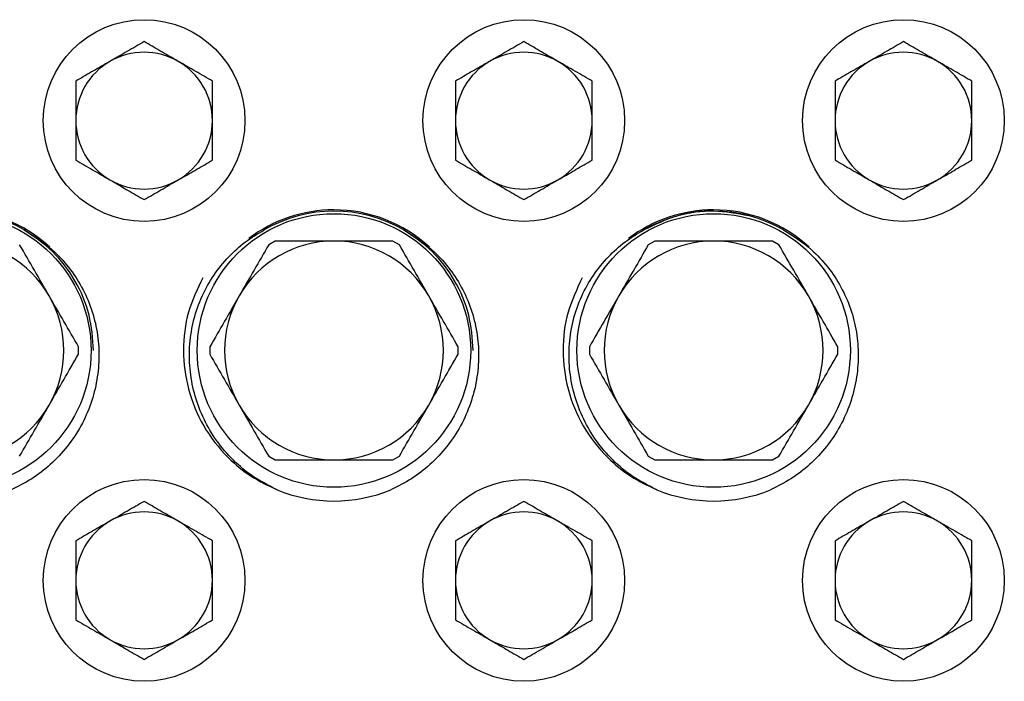
# Model space of a CAD drawing. Units: inches. Extents: x 0.5 to 33.5, y 0.5 to 21.
# Drawn here: x 24.3 to 25.4, y 2.6 to 3.3 of the extents above; entities that cross this region are included whole.
import ezdxf

# ---------------------------------------------------------------- set-up
doc = ezdxf.new("R2010")
doc.units = ezdxf.units.IN
doc.header["$MEASUREMENT"] = 0

msp = doc.modelspace()

# ---------------------------------------------------------------- linework, layer by layer
at = {"color": 7, "linetype": 'Continuous', "lineweight": 30}
for p, q in [((24.5737, 3.0808), (24.5662, 3.0765)), ((24.7155, 3.0765), (24.708, 3.0808)), ((25.0074, 3.0808), (24.9999, 3.0765)), ((25.1492, 3.0765), (25.1417, 3.0808)), ((24.3489, 2.9515), (24.3489, 2.9601)), ((24.499, 2.9601), (24.499, 2.9515)), ((24.7827, 2.9515), (24.7827, 2.9601)), ((24.9327, 2.9601), (24.9327, 2.9515)), ((25.2164, 2.9515), (25.2164, 2.9601)), ((24.5662, 2.8351), (24.5737, 2.8308)), ((24.708, 2.8308), (24.7155, 2.8351)), ((24.9999, 2.8351), (25.0074, 2.8308)), ((25.1417, 2.8308), (25.1492, 2.8351))]:
    msp.add_line(p, q, dxfattribs=at)
for centre, radius in [((24.4239, 3.2183), 0.1152), ((24.8577, 3.2183), 0.1152), ((25.2914, 3.2183), 0.1152), ((24.2071, 2.9558), 0.1562), ((24.6408, 2.9558), 0.1562), ((25.0746, 2.9558), 0.1562), ((24.4239, 2.6933), 0.1152), ((24.8577, 2.6933), 0.1152), ((25.2914, 2.6933), 0.1152)]:
    msp.add_circle(centre, radius, dxfattribs=at)
for centre, radius, start, end in [((24.4239, 3.2183), 0.0781, 60, 120), ((24.8577, 3.2183), 0.0781, 60, 120), ((25.2914, 3.2183), 0.0781, 60, 120), ((24.4239, 3.2183), 0.0781, 120, 180), ((24.4239, 3.2183), 0.0781, 0, 60), ((24.8577, 3.2183), 0.0781, 120, 180), ((24.8577, 3.2183), 0.0781, 0, 60), ((25.2914, 3.2183), 0.0781, 120, 180), ((25.2914, 3.2183), 0.0781, 0, 60), ((24.4239, 3.2183), 0.0781, 180, 240), ((24.4239, 3.2183), 0.0781, 300, 0), ((24.8577, 3.2183), 0.0781, 180, 240), ((24.8577, 3.2183), 0.0781, 300, 0), ((25.2914, 3.2183), 0.0781, 180, 240), ((25.2914, 3.2183), 0.0781, 300, 0), ((24.4239, 3.2183), 0.0781, 240, 300), ((24.8577, 3.2183), 0.0781, 240, 300), ((25.2914, 3.2183), 0.0781, 240, 300), ((24.2071, 2.9558), 0.1606, 47.1953, 90), ((24.6408, 2.9558), 0.1606, 90, 127.2834), ((24.6408, 2.9558), 0.1606, 47.1953, 90), ((25.0746, 2.9558), 0.1606, 90, 127.2834), ((25.0746, 2.9558), 0.1606, 47.1953, 90), ((24.2071, 2.9558), 0.1591, 59.885, 120.1149), ((24.6408, 2.9558), 0.1591, 59.885, 120.1149), ((25.0746, 2.9558), 0.1591, 59.885, 120.1149), ((24.2071, 2.9558), 0.125, 30, 90), ((24.6408, 2.9558), 0.125, 90, 150), ((24.6408, 2.9558), 0.125, 30, 90), ((25.0746, 2.9558), 0.125, 90, 150), ((25.0746, 2.9558), 0.125, 30, 90), ((24.2071, 2.9558), 0.125, 330, 30), ((24.6408, 2.9558), 0.125, 150, 210), ((24.6408, 2.9558), 0.125, 330, 30), ((25.0746, 2.9558), 0.125, 150, 210), ((25.0746, 2.9558), 0.125, 330, 30), ((24.2071, 2.9558), 0.125, 270, 330), ((24.6408, 2.9558), 0.125, 210, 270), ((24.6408, 2.9558), 0.125, 270, 330), ((25.0746, 2.9558), 0.125, 210, 270), ((25.0746, 2.9558), 0.125, 270, 330), ((24.6408, 2.9558), 0.1719, 247.7758, 292.2241), ((25.0746, 2.9558), 0.1719, 247.7758, 292.2241), ((24.4239, 2.6933), 0.0781, 60, 120), ((24.8577, 2.6933), 0.0781, 60, 120), ((25.2914, 2.6933), 0.0781, 60, 120), ((24.4239, 2.6933), 0.0781, 120, 180), ((24.4239, 2.6933), 0.0781, 0, 60), ((24.8577, 2.6933), 0.0781, 120, 180), ((24.8577, 2.6933), 0.0781, 0, 60), ((25.2914, 2.6933), 0.0781, 120, 180), ((25.2914, 2.6933), 0.0781, 0, 60), ((24.4239, 2.6933), 0.0781, 180, 240), ((24.4239, 2.6933), 0.0781, 300, 0), ((24.8577, 2.6933), 0.0781, 180, 240), ((24.8577, 2.6933), 0.0781, 300, 0), ((25.2914, 2.6933), 0.0781, 180, 240), ((25.2914, 2.6933), 0.0781, 300, 0), ((24.4239, 2.6933), 0.0781, 240, 300), ((24.8577, 2.6933), 0.0781, 240, 300), ((25.2914, 2.6933), 0.0781, 240, 300)]:
    msp.add_arc(centre, radius, start, end, dxfattribs=at)
for points, knots in [([(24.4239, 3.3085), (24.4176, 3.3048), (24.4048, 3.2974), (24.3916, 3.2898), (24.3849, 3.2859)], [0, 0, 0, 0, 0.495459, 1, 1, 1, 1]), ([(24.463, 3.2859), (24.4621, 3.2865), (24.4551, 3.2905), (24.4418, 3.2982), (24.4299, 3.305), (24.4239, 3.3085)], [0, 0, 0, 0, 0.070078, 0.530782, 1, 1, 1, 1]), ([(24.8577, 3.3085), (24.8514, 3.3048), (24.8385, 3.2974), (24.8253, 3.2898), (24.8186, 3.2859)], [0, 0, 0, 0, 0.495459, 1, 1, 1, 1]), ([(24.8968, 3.2859), (24.8958, 3.2865), (24.8888, 3.2905), (24.8756, 3.2982), (24.8637, 3.305), (24.8577, 3.3085)], [0, 0, 0, 0, 0.070089, 0.530787, 1, 1, 1, 1]), ([(25.2914, 3.3085), (25.2851, 3.3048), (25.2723, 3.2974), (25.2591, 3.2898), (25.2524, 3.2859)], [0, 0, 0, 0, 0.495464, 1, 1, 1, 1]), ([(25.3305, 3.2859), (25.3296, 3.2865), (25.3226, 3.2905), (25.3093, 3.2982), (25.2974, 3.305), (25.2914, 3.3085)], [0, 0, 0, 0, 0.070089, 0.530787, 1, 1, 1, 1]), ([(24.3849, 3.2859), (24.384, 3.2854), (24.3769, 3.2814), (24.3637, 3.2737), (24.3518, 3.2669), (24.3458, 3.2634)], [0, 0, 0, 0, 0.070078, 0.530781, 1, 1, 1, 1]), ([(24.5021, 3.2634), (24.4957, 3.2671), (24.4829, 3.2744), (24.4697, 3.2821), (24.463, 3.2859)], [0, 0, 0, 0, 0.49546, 1, 1, 1, 1]), ([(24.8186, 3.2859), (24.8177, 3.2854), (24.8107, 3.2814), (24.7975, 3.2737), (24.7856, 3.2669), (24.7796, 3.2634)], [0, 0, 0, 0, 0.070078, 0.530781, 1, 1, 1, 1]), ([(24.9358, 3.2634), (24.9295, 3.2671), (24.9167, 3.2744), (24.9034, 3.2821), (24.8968, 3.2859)], [0, 0, 0, 0, 0.495465, 1, 1, 1, 1]), ([(25.2524, 3.2859), (25.2515, 3.2854), (25.2444, 3.2814), (25.2312, 3.2737), (25.2193, 3.2669), (25.2133, 3.2634)], [0, 0, 0, 0, 0.070088, 0.530786, 1, 1, 1, 1]), ([(25.3696, 3.2634), (25.3632, 3.2671), (25.3504, 3.2744), (25.3372, 3.2821), (25.3305, 3.2859)], [0, 0, 0, 0, 0.495454, 1, 1, 1, 1]), ([(24.3458, 3.2634), (24.3458, 3.2521), (24.3458, 3.2372), (24.3458, 3.222), (24.3458, 3.2183)], [0, 0, 0, 0, 0.759484, 1, 1, 1, 1]), ([(24.5021, 3.2183), (24.5021, 3.222), (24.5021, 3.2372), (24.5021, 3.2521), (24.5021, 3.2634)], [0, 0, 0, 0, 0.240516, 1, 1, 1, 1]), ([(24.7796, 3.2634), (24.7796, 3.2521), (24.7796, 3.2372), (24.7796, 3.222), (24.7796, 3.2183)], [0, 0, 0, 0, 0.759484, 1, 1, 1, 1]), ([(24.9358, 3.2183), (24.9358, 3.222), (24.9358, 3.2372), (24.9358, 3.2521), (24.9358, 3.2634)], [0, 0, 0, 0, 0.240516, 1, 1, 1, 1]), ([(25.2133, 3.2634), (25.2133, 3.2521), (25.2133, 3.2372), (25.2133, 3.222), (25.2133, 3.2183)], [0, 0, 0, 0, 0.759484, 1, 1, 1, 1]), ([(25.3696, 3.2183), (25.3696, 3.222), (25.3696, 3.2372), (25.3696, 3.2521), (25.3696, 3.2634)], [0, 0, 0, 0, 0.240516, 1, 1, 1, 1]), ([(24.3458, 3.2183), (24.3458, 3.2064), (24.3458, 3.1911), (24.3458, 3.1764), (24.3458, 3.1732)], [0, 0, 0, 0, 0.777978, 1, 1, 1, 1]), ([(24.5021, 3.1732), (24.5021, 3.1764), (24.5021, 3.1911), (24.5021, 3.2064), (24.5021, 3.2183)], [0, 0, 0, 0, 0.222022, 1, 1, 1, 1]), ([(24.7796, 3.2183), (24.7796, 3.2064), (24.7796, 3.1911), (24.7796, 3.1764), (24.7796, 3.1732)], [0, 0, 0, 0, 0.777978, 1, 1, 1, 1]), ([(24.9358, 3.1732), (24.9358, 3.1764), (24.9358, 3.1911), (24.9358, 3.2064), (24.9358, 3.2183)], [0, 0, 0, 0, 0.222022, 1, 1, 1, 1]), ([(25.2133, 3.2183), (25.2133, 3.2064), (25.2133, 3.1911), (25.2133, 3.1764), (25.2133, 3.1732)], [0, 0, 0, 0, 0.777978, 1, 1, 1, 1]), ([(25.3696, 3.1732), (25.3696, 3.1764), (25.3696, 3.1911), (25.3696, 3.2064), (25.3696, 3.2183)], [0, 0, 0, 0, 0.222022, 1, 1, 1, 1]), ([(24.3458, 3.1732), (24.3522, 3.1695), (24.365, 3.1621), (24.3782, 3.1545), (24.3849, 3.1506)], [0, 0, 0, 0, 0.495453, 1, 1, 1, 1]), ([(24.463, 3.1506), (24.4639, 3.1512), (24.4709, 3.1552), (24.4842, 3.1628), (24.4961, 3.1697), (24.5021, 3.1732)], [0, 0, 0, 0, 0.070089, 0.530787, 1, 1, 1, 1]), ([(24.7796, 3.1732), (24.7859, 3.1695), (24.7987, 3.1621), (24.812, 3.1545), (24.8186, 3.1506)], [0, 0, 0, 0, 0.495453, 1, 1, 1, 1]), ([(24.8968, 3.1506), (24.8977, 3.1512), (24.9047, 3.1552), (24.9179, 3.1628), (24.9298, 3.1697), (24.9358, 3.1732)], [0, 0, 0, 0, 0.070078, 0.530782, 1, 1, 1, 1]), ([(25.2133, 3.1732), (25.2197, 3.1695), (25.2325, 3.1621), (25.2457, 3.1545), (25.2524, 3.1506)], [0, 0, 0, 0, 0.495459, 1, 1, 1, 1]), ([(25.3305, 3.1506), (25.3314, 3.1512), (25.3384, 3.1552), (25.3517, 3.1628), (25.3636, 3.1697), (25.3696, 3.1732)], [0, 0, 0, 0, 0.070078, 0.530782, 1, 1, 1, 1]), ([(24.3849, 3.1506), (24.3858, 3.1501), (24.3928, 3.146), (24.406, 3.1384), (24.4179, 3.1315), (24.4239, 3.1281)], [0, 0, 0, 0, 0.070088, 0.530786, 1, 1, 1, 1]), ([(24.4239, 3.1281), (24.4303, 3.1317), (24.4431, 3.1391), (24.4563, 3.1468), (24.463, 3.1506)], [0, 0, 0, 0, 0.495465, 1, 1, 1, 1]), ([(24.8186, 3.1506), (24.8196, 3.1501), (24.8266, 3.146), (24.8398, 3.1384), (24.8517, 3.1315), (24.8577, 3.1281)], [0, 0, 0, 0, 0.070088, 0.530786, 1, 1, 1, 1]), ([(24.8577, 3.1281), (24.864, 3.1317), (24.8768, 3.1391), (24.8901, 3.1468), (24.8968, 3.1506)], [0, 0, 0, 0, 0.49546, 1, 1, 1, 1]), ([(25.2524, 3.1506), (25.2533, 3.1501), (25.2603, 3.146), (25.2735, 3.1384), (25.2854, 3.1315), (25.2914, 3.1281)], [0, 0, 0, 0, 0.070078, 0.530781, 1, 1, 1, 1]), ([(25.2914, 3.1281), (25.2978, 3.1317), (25.3106, 3.1391), (25.3238, 3.1468), (25.3305, 3.1506)], [0, 0, 0, 0, 0.49546, 1, 1, 1, 1]), ([(25.1149, 3.1095), (25.1015, 3.112), (25.0742, 3.1172), (25.0322, 3.1115), (25.0071, 3.0994), (24.9947, 3.0934)], [0, 0, 0, 0, 0.3279691, 0.6698571, 1, 1, 1, 1]), ([(24.2869, 3.0934), (24.298, 3.0865), (24.3168, 3.0746), (24.338, 3.0514), (24.3532, 3.0286), (24.3642, 3.0035), (24.3709, 2.9769), (24.373, 2.9496), (24.3706, 2.922), (24.3637, 2.8951), (24.3523, 2.8693), (24.3366, 2.8458), (24.3176, 2.8254), (24.2959, 2.8087), (24.28, 2.8007), (24.2721, 2.7967)], [0, 0, 0, 0, 0.1059859, 0.1800525, 0.2541185, 0.3281832, 0.4022484, 0.4762723, 0.5503135, 0.6260127, 0.7017119, 0.7785295, 0.8553474, 0.9276658, 1, 1, 1, 1]), ([(24.3662, 2.9558), (24.3652, 2.9694), (24.3631, 2.9972), (24.3463, 3.0362), (24.321, 3.0701), (24.2981, 3.0858), (24.2869, 3.0934)], [0, 0, 0, 0, 0.246134, 0.500956, 0.755781, 1, 1, 1, 1]), ([(24.5758, 2.7967), (24.5654, 2.8021), (24.5463, 2.8119), (24.5227, 2.8327), (24.5043, 2.8551), (24.4902, 2.8801), (24.4805, 2.9069), (24.4756, 2.9349), (24.4753, 2.9633), (24.48, 2.9913), (24.4893, 3.0178), (24.5029, 3.042), (24.5197, 3.0628), (24.5391, 3.0804), (24.5537, 3.0891), (24.561, 3.0934)], [0, 0, 0, 0, 0.095277, 0.17439, 0.253501, 0.330329, 0.407156, 0.483977, 0.560789, 0.63735, 0.713911, 0.787991, 0.86207, 0.931034, 1, 1, 1, 1]), ([(24.7207, 3.0934), (24.7317, 3.0865), (24.7506, 3.0746), (24.7718, 3.0514), (24.787, 3.0286), (24.798, 3.0035), (24.8047, 2.9769), (24.8068, 2.9496), (24.8044, 2.922), (24.7974, 2.8951), (24.7861, 2.8693), (24.7704, 2.8458), (24.7513, 2.8254), (24.7297, 2.8087), (24.7138, 2.8007), (24.7058, 2.7967)], [0, 0, 0, 0, 0.105986, 0.180053, 0.254119, 0.328184, 0.402249, 0.476273, 0.550314, 0.626014, 0.701713, 0.778531, 0.855349, 0.927667, 1, 1, 1, 1]), ([(24.7999, 2.9558), (24.7989, 2.9694), (24.7969, 2.9972), (24.7801, 3.0362), (24.7548, 3.0701), (24.7319, 3.0858), (24.7207, 3.0934)], [0, 0, 0, 0, 0.246134, 0.500956, 0.755781, 1, 1, 1, 1]), ([(25.0096, 2.7967), (24.9991, 2.8021), (24.98, 2.8119), (24.9565, 2.8327), (24.938, 2.8551), (24.924, 2.8801), (24.9143, 2.9069), (24.9093, 2.9349), (24.909, 2.9633), (24.9137, 2.9913), (24.923, 3.0178), (24.9366, 3.042), (24.9534, 3.0628), (24.9729, 3.0804), (24.9874, 3.0891), (24.9947, 3.0934)], [0, 0, 0, 0, 0.095277, 0.17439, 0.253502, 0.330329, 0.407157, 0.483977, 0.560789, 0.637351, 0.713912, 0.787991, 0.86207, 0.931036, 1, 1, 1, 1]), ([(25.1544, 3.0934), (25.1655, 3.0865), (25.1843, 3.0746), (25.2055, 3.0514), (25.2207, 3.0286), (25.2317, 3.0035), (25.2384, 2.9769), (25.2405, 2.9496), (25.2381, 2.922), (25.2312, 2.8951), (25.2198, 2.8693), (25.2041, 2.8458), (25.1851, 2.8254), (25.1634, 2.8087), (25.1475, 2.8007), (25.1396, 2.7967)], [0, 0, 0, 0, 0.105987, 0.180053, 0.254119, 0.328184, 0.402249, 0.476273, 0.550315, 0.626014, 0.701713, 0.778531, 0.855349, 0.927667, 1, 1, 1, 1]), ([(24.3153, 3.0183), (24.3097, 3.028), (24.2985, 3.0475), (24.2873, 3.0668), (24.2817, 3.0765)], [0, 0, 0, 0, 0.498028, 1, 1, 1, 1]), ([(24.5662, 3.0765), (24.5606, 3.0669), (24.5495, 3.0476), (24.5382, 3.0281), (24.5326, 3.0183)], [0, 0, 0, 0, 0.498288, 1, 1, 1, 1]), ([(24.6408, 3.0808), (24.6224, 3.0808), (24.5998, 3.0808), (24.5777, 3.0808), (24.5737, 3.0808)], [0, 0, 0, 0, 0.819778, 1, 1, 1, 1]), ([(24.708, 3.0808), (24.6969, 3.0808), (24.6746, 3.0808), (24.6521, 3.0808), (24.6408, 3.0808)], [0, 0, 0, 0, 0.498285, 1, 1, 1, 1]), ([(24.7491, 3.0183), (24.7435, 3.028), (24.7322, 3.0475), (24.7211, 3.0668), (24.7155, 3.0765)], [0, 0, 0, 0, 0.4980237, 1, 1, 1, 1]), ([(24.9999, 3.0765), (24.9944, 3.0669), (24.9832, 3.0476), (24.972, 3.0281), (24.9663, 3.0183)], [0, 0, 0, 0, 0.498288, 1, 1, 1, 1]), ([(25.0746, 3.0808), (25.0561, 3.0808), (25.0336, 3.0808), (25.0114, 3.0808), (25.0074, 3.0808)], [0, 0, 0, 0, 0.819779, 1, 1, 1, 1]), ([(25.1417, 3.0808), (25.1306, 3.0808), (25.1084, 3.0808), (25.0859, 3.0808), (25.0746, 3.0808)], [0, 0, 0, 0, 0.49829, 1, 1, 1, 1]), ([(25.1828, 3.0183), (25.1772, 3.028), (25.166, 3.0475), (25.1548, 3.0668), (25.1492, 3.0765)], [0, 0, 0, 0, 0.4980237, 1, 1, 1, 1]), ([(24.4908, 3.0389), (24.4847, 3.026), (24.4722, 2.9998), (24.4672, 2.9557), (24.4728, 2.9111), (24.4902, 2.8688), (24.5161, 2.8354), (24.5454, 2.8112), (24.5657, 2.8015), (24.5758, 2.7967)], [0, 0, 0, 0, 0.1470138, 0.2993347, 0.4516556, 0.6093545, 0.7670522, 0.8847472, 1, 1, 1, 1]), ([(24.9245, 3.0389), (24.9184, 3.026), (24.9059, 2.9998), (24.9009, 2.9557), (24.9065, 2.9111), (24.9239, 2.8688), (24.9498, 2.8354), (24.9791, 2.8112), (24.9995, 2.8015), (25.0096, 2.7967)], [0, 0, 0, 0, 0.147014, 0.299335, 0.451656, 0.609355, 0.767052, 0.884747, 1, 1, 1, 1]), ([(24.3489, 2.9601), (24.3434, 2.9697), (24.3322, 2.989), (24.321, 3.0085), (24.3153, 3.0183)], [0, 0, 0, 0, 0.498289, 1, 1, 1, 1]), ([(24.5326, 3.0183), (24.527, 3.0086), (24.5157, 2.9891), (24.5046, 2.9698), (24.499, 2.9601)], [0, 0, 0, 0, 0.498027, 1, 1, 1, 1]), ([(24.7827, 2.9601), (24.7771, 2.9697), (24.766, 2.989), (24.7547, 3.0085), (24.7491, 3.0183)], [0, 0, 0, 0, 0.498289, 1, 1, 1, 1]), ([(24.9663, 3.0183), (24.9607, 3.0086), (24.9494, 2.9891), (24.9383, 2.9698), (24.9327, 2.9601)], [0, 0, 0, 0, 0.498023, 1, 1, 1, 1]), ([(25.2164, 2.9601), (25.2109, 2.9697), (25.1997, 2.989), (25.1885, 3.0085), (25.1828, 3.0183)], [0, 0, 0, 0, 0.498289, 1, 1, 1, 1]), ([(24.3153, 2.8933), (24.3209, 2.903), (24.3322, 2.9225), (24.3433, 2.9418), (24.3489, 2.9515)], [0, 0, 0, 0, 0.498023, 1, 1, 1, 1]), ([(24.499, 2.9515), (24.5045, 2.9419), (24.5157, 2.9226), (24.5269, 2.9031), (24.5326, 2.8933)], [0, 0, 0, 0, 0.498287, 1, 1, 1, 1]), ([(24.7491, 2.8933), (24.7547, 2.903), (24.7659, 2.9225), (24.7771, 2.9418), (24.7827, 2.9515)], [0, 0, 0, 0, 0.498023, 1, 1, 1, 1]), ([(24.9327, 2.9515), (24.9383, 2.9419), (24.9494, 2.9226), (24.9607, 2.9031), (24.9663, 2.8933)], [0, 0, 0, 0, 0.498287, 1, 1, 1, 1]), ([(25.1828, 2.8933), (25.1884, 2.903), (25.1997, 2.9225), (25.2108, 2.9418), (25.2164, 2.9515)], [0, 0, 0, 0, 0.498027, 1, 1, 1, 1]), ([(24.2817, 2.8351), (24.2873, 2.8447), (24.2984, 2.864), (24.3097, 2.8835), (24.3153, 2.8933)], [0, 0, 0, 0, 0.498287, 1, 1, 1, 1]), ([(24.5326, 2.8933), (24.5382, 2.8836), (24.5494, 2.8641), (24.5606, 2.8448), (24.5662, 2.8351)], [0, 0, 0, 0, 0.498024, 1, 1, 1, 1]), ([(24.7155, 2.8351), (24.721, 2.8447), (24.7322, 2.864), (24.7434, 2.8835), (24.7491, 2.8933)], [0, 0, 0, 0, 0.498287, 1, 1, 1, 1]), ([(24.9663, 2.8933), (24.9719, 2.8836), (24.9832, 2.8641), (24.9943, 2.8448), (24.9999, 2.8351)], [0, 0, 0, 0, 0.498024, 1, 1, 1, 1]), ([(25.1492, 2.8351), (25.1548, 2.8447), (25.1659, 2.864), (25.1772, 2.8835), (25.1828, 2.8933)], [0, 0, 0, 0, 0.498287, 1, 1, 1, 1]), ([(24.5737, 2.8308), (24.5777, 2.8308), (24.5998, 2.8308), (24.6224, 2.8308), (24.6408, 2.8308)], [0, 0, 0, 0, 0.180222, 1, 1, 1, 1]), ([(24.6408, 2.8308), (24.652, 2.8308), (24.6746, 2.8308), (24.6968, 2.8308), (24.708, 2.8308)], [0, 0, 0, 0, 0.498026, 1, 1, 1, 1]), ([(25.0074, 2.8308), (25.0114, 2.8308), (25.0336, 2.8308), (25.0561, 2.8308), (25.0746, 2.8308)], [0, 0, 0, 0, 0.180221, 1, 1, 1, 1]), ([(25.0746, 2.8308), (25.0858, 2.8308), (25.1083, 2.8308), (25.1306, 2.8308), (25.1417, 2.8308)], [0, 0, 0, 0, 0.498022, 1, 1, 1, 1]), ([(24.4239, 2.7835), (24.4176, 2.7798), (24.4048, 2.7724), (24.3916, 2.7648), (24.3849, 2.7609)], [0, 0, 0, 0, 0.495459, 1, 1, 1, 1]), ([(24.463, 2.7609), (24.4621, 2.7615), (24.4551, 2.7655), (24.4418, 2.7732), (24.4299, 2.78), (24.4239, 2.7835)], [0, 0, 0, 0, 0.070079, 0.530781, 1, 1, 1, 1]), ([(24.8577, 2.7835), (24.8514, 2.7798), (24.8385, 2.7724), (24.8253, 2.7648), (24.8186, 2.7609)], [0, 0, 0, 0, 0.495459, 1, 1, 1, 1]), ([(24.8968, 2.7609), (24.8958, 2.7615), (24.8888, 2.7655), (24.8756, 2.7732), (24.8637, 2.78), (24.8577, 2.7835)], [0, 0, 0, 0, 0.070089, 0.530786, 1, 1, 1, 1]), ([(25.2914, 2.7835), (25.2851, 2.7798), (25.2723, 2.7724), (25.2591, 2.7648), (25.2524, 2.7609)], [0, 0, 0, 0, 0.495465, 1, 1, 1, 1]), ([(25.3305, 2.7609), (25.3296, 2.7615), (25.3226, 2.7655), (25.3093, 2.7732), (25.2974, 2.78), (25.2914, 2.7835)], [0, 0, 0, 0, 0.070089, 0.530786, 1, 1, 1, 1]), ([(24.3849, 2.7609), (24.384, 2.7604), (24.3769, 2.7564), (24.3637, 2.7487), (24.3518, 2.7419), (24.3458, 2.7384)], [0, 0, 0, 0, 0.070078, 0.530781, 1, 1, 1, 1]), ([(24.5021, 2.7384), (24.4957, 2.7421), (24.4829, 2.7494), (24.4697, 2.7571), (24.463, 2.7609)], [0, 0, 0, 0, 0.495459, 1, 1, 1, 1]), ([(24.8186, 2.7609), (24.8177, 2.7604), (24.8107, 2.7564), (24.7975, 2.7487), (24.7856, 2.7419), (24.7796, 2.7384)], [0, 0, 0, 0, 0.070078, 0.530781, 1, 1, 1, 1]), ([(24.9358, 2.7384), (24.9295, 2.7421), (24.9167, 2.7494), (24.9034, 2.7571), (24.8968, 2.7609)], [0, 0, 0, 0, 0.495465, 1, 1, 1, 1]), ([(25.2524, 2.7609), (25.2515, 2.7604), (25.2444, 2.7564), (25.2312, 2.7487), (25.2193, 2.7419), (25.2133, 2.7384)], [0, 0, 0, 0, 0.070089, 0.530786, 1, 1, 1, 1]), ([(25.3696, 2.7384), (25.3632, 2.7421), (25.3504, 2.7494), (25.3372, 2.7571), (25.3305, 2.7609)], [0, 0, 0, 0, 0.495454, 1, 1, 1, 1]), ([(24.3458, 2.7384), (24.3458, 2.7271), (24.3458, 2.7122), (24.3458, 2.697), (24.3458, 2.6933)], [0, 0, 0, 0, 0.759484, 1, 1, 1, 1]), ([(24.5021, 2.6933), (24.5021, 2.697), (24.5021, 2.7122), (24.5021, 2.7271), (24.5021, 2.7384)], [0, 0, 0, 0, 0.240516, 1, 1, 1, 1]), ([(24.7796, 2.7384), (24.7796, 2.7271), (24.7796, 2.7122), (24.7796, 2.697), (24.7796, 2.6933)], [0, 0, 0, 0, 0.759484, 1, 1, 1, 1]), ([(24.9358, 2.6933), (24.9358, 2.697), (24.9358, 2.7122), (24.9358, 2.7271), (24.9358, 2.7384)], [0, 0, 0, 0, 0.240516, 1, 1, 1, 1]), ([(25.2133, 2.7384), (25.2133, 2.7271), (25.2133, 2.7122), (25.2133, 2.697), (25.2133, 2.6933)], [0, 0, 0, 0, 0.759484, 1, 1, 1, 1]), ([(25.3696, 2.6933), (25.3696, 2.697), (25.3696, 2.7122), (25.3696, 2.7271), (25.3696, 2.7384)], [0, 0, 0, 0, 0.240516, 1, 1, 1, 1]), ([(24.3458, 2.6933), (24.3458, 2.6814), (24.3458, 2.6661), (24.3458, 2.6514), (24.3458, 2.6482)], [0, 0, 0, 0, 0.777981, 1, 1, 1, 1]), ([(24.5021, 2.6482), (24.5021, 2.6514), (24.5021, 2.6661), (24.5021, 2.6814), (24.5021, 2.6933)], [0, 0, 0, 0, 0.222019, 1, 1, 1, 1]), ([(24.7796, 2.6933), (24.7796, 2.6814), (24.7796, 2.6661), (24.7796, 2.6514), (24.7796, 2.6482)], [0, 0, 0, 0, 0.777981, 1, 1, 1, 1]), ([(24.9358, 2.6482), (24.9358, 2.6514), (24.9358, 2.6661), (24.9358, 2.6814), (24.9358, 2.6933)], [0, 0, 0, 0, 0.222019, 1, 1, 1, 1]), ([(25.2133, 2.6933), (25.2133, 2.6814), (25.2133, 2.6661), (25.2133, 2.6514), (25.2133, 2.6482)], [0, 0, 0, 0, 0.777981, 1, 1, 1, 1]), ([(25.3696, 2.6482), (25.3696, 2.6514), (25.3696, 2.6661), (25.3696, 2.6814), (25.3696, 2.6933)], [0, 0, 0, 0, 0.222019, 1, 1, 1, 1]), ([(24.3458, 2.6482), (24.3522, 2.6445), (24.365, 2.6371), (24.3782, 2.6295), (24.3849, 2.6256)], [0, 0, 0, 0, 0.495454, 1, 1, 1, 1]), ([(24.463, 2.6256), (24.4639, 2.6262), (24.4709, 2.6302), (24.4842, 2.6378), (24.4961, 2.6447), (24.5021, 2.6482)], [0, 0, 0, 0, 0.070089, 0.530786, 1, 1, 1, 1]), ([(24.7796, 2.6482), (24.7859, 2.6445), (24.7987, 2.6371), (24.812, 2.6295), (24.8186, 2.6256)], [0, 0, 0, 0, 0.495454, 1, 1, 1, 1]), ([(24.8968, 2.6256), (24.8977, 2.6262), (24.9047, 2.6302), (24.9179, 2.6378), (24.9298, 2.6447), (24.9358, 2.6482)], [0, 0, 0, 0, 0.070079, 0.530781, 1, 1, 1, 1]), ([(25.2133, 2.6482), (25.2197, 2.6445), (25.2325, 2.6371), (25.2457, 2.6295), (25.2524, 2.6256)], [0, 0, 0, 0, 0.495459, 1, 1, 1, 1]), ([(25.3305, 2.6256), (25.3314, 2.6262), (25.3384, 2.6302), (25.3517, 2.6378), (25.3636, 2.6447), (25.3696, 2.6482)], [0, 0, 0, 0, 0.070079, 0.530781, 1, 1, 1, 1]), ([(24.3849, 2.6256), (24.3858, 2.6251), (24.3928, 2.621), (24.406, 2.6134), (24.4179, 2.6065), (24.4239, 2.6031)], [0, 0, 0, 0, 0.070089, 0.530786, 1, 1, 1, 1]), ([(24.4239, 2.6031), (24.4303, 2.6067), (24.4431, 2.6141), (24.4563, 2.6218), (24.463, 2.6256)], [0, 0, 0, 0, 0.495465, 1, 1, 1, 1]), ([(24.8186, 2.6256), (24.8196, 2.6251), (24.8266, 2.621), (24.8398, 2.6134), (24.8517, 2.6065), (24.8577, 2.6031)], [0, 0, 0, 0, 0.070089, 0.530786, 1, 1, 1, 1]), ([(24.8577, 2.6031), (24.864, 2.6067), (24.8768, 2.6141), (24.8901, 2.6218), (24.8968, 2.6256)], [0, 0, 0, 0, 0.495459, 1, 1, 1, 1]), ([(25.2524, 2.6256), (25.2533, 2.6251), (25.2603, 2.621), (25.2735, 2.6134), (25.2854, 2.6065), (25.2914, 2.6031)], [0, 0, 0, 0, 0.070078, 0.530781, 1, 1, 1, 1]), ([(25.2914, 2.6031), (25.2978, 2.6067), (25.3106, 2.6141), (25.3238, 2.6218), (25.3305, 2.6256)], [0, 0, 0, 0, 0.495459, 1, 1, 1, 1])]:
    msp.add_open_spline(points, degree=3, knots=knots, dxfattribs=at)

doc.saveas('drawing.dxf')
